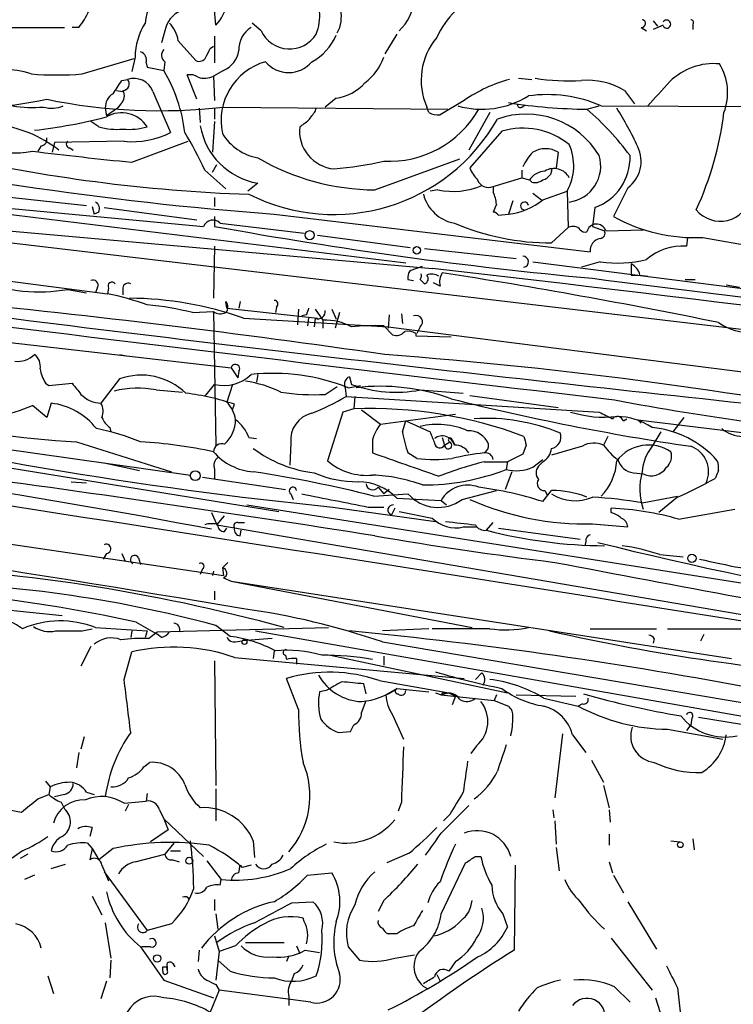
# Model space of a CAD drawing. Extents: x 14 to 6255, y 0 to 116679.
# Drawn here: x 242 to 297, y 116299 to 116375 of the extents above; entities that cross this region are included whole.
import ezdxf

# ---------------------------------------------------------------- set-up
doc = ezdxf.new("R2010")
doc.units = 0
doc.header["$MEASUREMENT"] = 0
doc.layers.add('MAIN', color=5, linetype='CONTINUOUS')

msp = doc.modelspace()

# ---------------------------------------------------------------- linework, layer by layer
at = {"layer": 'MAIN'}
for p, q in [((257.1327, 116374.4149), (257.048, 116375.6002)), ((260.604, 116373.9915), (259.9267, 116374.5842)), ((290.6607, 116374.7535), (290.9993, 116374.3302)), ((240.8767, 116374.2455), (245.5333, 116374.2455)), ((246.634, 116374.2455), (246.126, 116374.2455)), ((253.238, 116373.9915), (252.984, 116373.0602)), ((289.7293, 116374.2455), (290.1527, 116373.9915)), ((291.4227, 116374.4149), (290.6607, 116374.0762)), ((293.7087, 116374.4995), (293.7087, 116374.0762)), ((254.254, 116373.2295), (255.6087, 116371.7055)), ((257.048, 116373.5682), (257.048, 116371.5362)), ((271.018, 116373.7375), (270.0867, 116372.2135)), ((256.7093, 116372.6369), (256.9633, 116372.8062)), ((246.888, 116370.6895), (250.8673, 116371.8749)), ((250.952, 116371.9595), (250.698, 116370.8589)), ((253.238, 116371.6209), (253.1533, 116370.9435)), ((251.7987, 116371.5362), (251.8833, 116371.1975)), ((251.8833, 116371.1975), (253.1533, 116370.9435)), ((257.7253, 116370.9435), (256.9633, 116370.5202)), ((249.936, 116370.1815), (250.3593, 116370.2662)), ((255.6933, 116368.7422), (254.9313, 116370.6049)), ((256.9633, 116370.5202), (257.048, 116368.6575)), ((280.3313, 116370.3509), (281.3473, 116370.2662)), ((249.5127, 116369.4195), (250.0207, 116369.3349)), ((252.3067, 116369.3349), (253.6613, 116366.2022)), ((288.4593, 116369.4195), (289.2213, 116368.4035)), ((266.3613, 116368.8269), (265.5147, 116368.1495)), ((276.1827, 116368.6575), (274.32, 116367.5569)), ((175.5987, 116367.9802), (271.6953, 116356.2115)), ((248.666, 116368.0649), (248.7507, 116367.4722)), ((249.5973, 116368.0649), (248.7507, 116367.4722)), ((249.8513, 116368.4035), (249.5973, 116368.0649)), ((255.8627, 116368.0649), (255.9473, 116366.9642)), ((257.048, 116368.0649), (257.048, 116367.2182)), ((257.7253, 116368.1495), (274.9127, 116367.9802)), ((264.7527, 116367.8109), (264.8373, 116368.0649)), ((273.4733, 116367.7262), (273.304, 116368.1495)), ((280.5853, 116368.1495), (280.8393, 116368.3189)), ((285.5807, 116367.9802), (286.512, 116368.2342)), ((286.6813, 116368.2342), (310.9807, 116368.1495)), ((248.158, 116366.6255), (247.5653, 116367.0489)), ((257.048, 116367.0489), (256.8787, 116364.6782)), ((278.13, 116367.7262), (276.5213, 116364.8475)), ((279.0613, 116366.2869), (276.606, 116363.4929)), ((250.1053, 116365.5249), (244.7713, 116365.4402)), ((250.698, 116363.9162), (255.016, 116365.5249)), ((243.7553, 116365.1862), (243.5013, 116364.7629)), ((244.7713, 116365.4402), (244.602, 116364.6782)), ((245.9567, 116365.0169), (246.2107, 116364.8475)), ((182.7953, 116364.6782), (336.2113, 116346.5595)), ((269.3247, 116361.7995), (275.844, 116364.1702)), ((283.3793, 116364.6782), (283.21, 116363.4929)), ((256.286, 116363.3235), (257.8947, 116361.8842)), ((256.8787, 116363.1542), (257.2173, 116363.7469)), ((280.5853, 116363.3235), (280.5853, 116362.7309)), ((278.384, 116362.0535), (280.5853, 116362.7309)), ((280.5853, 116362.7309), (281.178, 116362.5615)), ((281.3473, 116362.3922), (281.178, 116362.5615)), ((282.8713, 116363.2389), (282.7867, 116362.9849)), ((260.35, 116362.3075), (259.588, 116361.7149)), ((274.1507, 116361.7995), (273.558, 116361.7149)), ((278.384, 116362.0535), (278.384, 116361.6302)), ((288.7133, 116361.9689), (287.6127, 116359.7675)), ((240.1147, 116361.3762), (247.2267, 116360.6142)), ((257.048, 116361.2069), (257.048, 116360.5295)), ((281.432, 116361.5455), (282.1093, 116361.0375)), ((282.194, 116361.0375), (284.0567, 116361.7149)), ((284.0567, 116361.7149), (284.1413, 116358.9209)), ((238.8447, 116360.6142), (256.2013, 116359.0055)), ((247.65, 116360.5295), (247.8193, 116359.9369)), ((248.5813, 116360.4449), (255.6933, 116359.5135)), ((278.638, 116360.6989), (278.384, 116360.1062)), ((279.908, 116360.9529), (279.5693, 116359.9369)), ((286.1733, 116360.4449), (286.004, 116359.0055)), ((248.158, 116360.1062), (247.8193, 116359.9369)), ((257.048, 116359.7675), (257.048, 116359.0055)), ((261.62, 116359.9369), (285.8347, 116357.0582)), ((278.8073, 116359.8522), (279.5693, 116359.9369)), ((205.232, 116359.4289), (248.8353, 116353.8409)), ((234.6113, 116359.2595), (273.7273, 116355.7882)), ((257.4713, 116359.2595), (263.906, 116358.4975)), ((282.8713, 116357.7355), (284.1413, 116358.9209)), ((286.004, 116359.0055), (286.9353, 116358.6669)), ((287.02, 116358.6669), (289.8987, 116358.7515)), ((264.922, 116358.3282), (272.034, 116357.3969)), ((293.2853, 116358.1589), (293.2007, 116357.4815)), ((294.4707, 116358.1589), (300.1433, 116357.1429)), ((257.048, 116357.4815), (256.9633, 116353.5022)), ((273.1347, 116357.3122), (280.162, 116356.5502)), ((272.034, 116355.6189), (272.9653, 116355.9575)), ((281.432, 116356.2962), (315.214, 116351.9782)), ((286.5967, 116356.2962), (285.1573, 116355.8729)), ((288.9673, 116355.2802), (289.4753, 116355.2802)), ((289.6447, 116355.2802), (290.2373, 116355.1955)), ((248.0733, 116354.3489), (247.904, 116353.9255)), ((248.92, 116354.2642), (248.8353, 116353.8409)), ((271.8647, 116354.9415), (272.288, 116354.8569)), ((272.796, 116354.9415), (273.1347, 116354.6029)), ((274.32, 116354.4335), (273.812, 116354.6875)), ((293.116, 116354.9415), (293.878, 116354.9415)), ((296.2487, 116354.5182), (297.2647, 116354.3489)), ((245.7873, 116354.1795), (247.2267, 116353.9255)), ((250.0207, 116354.1795), (250.0207, 116353.7562)), ((257.9793, 116352.7402), (257.8947, 116353.2482)), ((257.9793, 116352.7402), (264.922, 116351.9782)), ((258.9953, 116353.2482), (258.9107, 116352.7402)), ((261.7893, 116352.8249), (261.7047, 116352.4015)), ((255.3547, 116352.4015), (256.9633, 116352.4862)), ((256.9633, 116352.4862), (257.1327, 116342.2415)), ((259.2493, 116351.9782), (270.3407, 116351.3009)), ((263.4827, 116352.6555), (263.398, 116351.4702)), ((264.0753, 116352.2322), (263.7367, 116352.1475)), ((264.2447, 116351.9782), (264.16, 116351.3855)), ((264.7527, 116351.9782), (264.668, 116351.3009)), ((264.7527, 116352.6555), (265.3453, 116351.8089)), ((266.0227, 116352.6555), (266.3613, 116351.8935)), ((266.6153, 116352.4015), (266.2767, 116351.2162)), ((270.4253, 116352.2322), (270.3407, 116351.2162)), ((271.3567, 116352.3169), (271.4413, 116351.5549)), ((265.3453, 116351.8089), (265.3453, 116351.2162)), ((270.002, 116351.3855), (270.6793, 116350.7082)), ((270.3407, 116351.3009), (333.0787, 116343.3422)), ((272.796, 116351.3009), (272.542, 116350.7929)), ((272.4573, 116350.7929), (272.4573, 116350.6235)), ((272.4573, 116350.6235), (275.1667, 116350.5389)), ((241.3847, 116350.1155), (258.318, 116348.1682)), ((249.7667, 116349.1842), (250.2747, 116349.0995)), ((258.318, 116348.1682), (258.826, 116347.4062)), ((258.9107, 116347.9142), (258.826, 116347.4062)), ((260.35, 116347.6602), (260.2653, 116347.0675)), ((267.3773, 116347.4909), (267.5467, 116346.8982)), ((244.094, 116346.9829), (244.348, 116346.8135)), ((244.348, 116346.8135), (246.126, 116346.9829)), ((249.7667, 116347.3215), (248.3273, 116345.4589)), ((256.286, 116345.9669), (257.048, 116346.8982)), ((258.4027, 116346.8982), (257.9793, 116345.5435)), ((265.5147, 116346.1362), (266.446, 116346.7289)), ((267.2927, 116346.6442), (268.224, 116346.8135)), ((252.5607, 116346.4749), (254.5927, 116346.3055)), ((267.0387, 116346.6442), (267.1233, 116345.9669)), ((267.1233, 116345.9669), (286.512, 116344.7815)), ((267.8007, 116345.9669), (267.716, 116345.0355)), ((272.796, 116346.4749), (276.098, 116346.2209)), ((276.606, 116346.0515), (283.3793, 116345.1202)), ((244.1787, 116344.3582), (243.078, 116345.2895)), ((244.5173, 116345.4589), (244.1787, 116344.3582)), ((258.4027, 116344.9509), (258.572, 116345.3742)), ((266.8693, 116344.7815), (265.684, 116341.0562)), ((267.716, 116345.0355), (266.8693, 116344.7815)), ((268.3087, 116344.9509), (269.748, 116343.8502)), ((269.748, 116343.8502), (275.5053, 116344.6122)), ((271.4413, 116343.2575), (271.6953, 116344.1042)), ((271.6953, 116344.1042), (273.558, 116343.2575)), ((288.3747, 116344.1042), (288.6287, 116344.2735)), ((289.4753, 116344.1889), (289.7293, 116343.9349)), ((289.4753, 116344.1889), (308.4407, 116341.9029)), ((292.1847, 116343.2575), (293.0313, 116344.3582)), ((225.4673, 116343.0882), (261.9587, 116337.1615)), ((249.0047, 116343.5962), (249.0893, 116343.2575)), ((287.1893, 116342.9189), (286.8507, 116342.2415)), ((291.2533, 116343.2575), (290.576, 116342.1569)), ((237.0667, 116342.4955), (255.1853, 116339.9555)), ((246.4647, 116342.4955), (253.746, 116340.2095)), ((259.6727, 116342.8342), (260.2653, 116342.7495)), ((262.89, 116342.4109), (262.8053, 116340.7175)), ((269.1553, 116342.6649), (269.1553, 116341.6489)), ((274.4893, 116342.8342), (274.6587, 116342.2415)), ((274.6587, 116342.2415), (275.082, 116342.4955)), ((275.2513, 116342.6649), (275.4207, 116342.3262)), ((280.924, 116342.2415), (280.67, 116341.5642)), ((285.242, 116342.1569), (282.8713, 116341.4795)), ((194.056, 116341.6489), (257.7253, 116332.2509)), ((272.542, 116341.2255), (271.8647, 116341.6489)), ((280.67, 116341.5642), (279.4847, 116340.9715)), ((248.5813, 116340.8869), (251.2907, 116340.2942)), ((277.7067, 116340.9715), (279.4847, 116340.9715)), ((279.4847, 116340.9715), (279.4, 116340.3789)), ((281.432, 116340.5482), (282.194, 116341.1409)), ((282.194, 116340.9715), (281.8553, 116340.6329)), ((257.048, 116340.3789), (257.048, 116339.7015)), ((279.8233, 116340.2095), (279.3153, 116338.8549)), ((289.1367, 116340.1249), (289.8987, 116340.0402)), ((295.656, 116340.2942), (295.402, 116339.7015)), ((246.0413, 116339.4475), (247.2267, 116339.3629)), ((256.1167, 116339.7862), (262.4667, 116338.8549)), ((262.89, 116338.5162), (263.0593, 116338.0929)), ((269.24, 116338.3469), (271.8647, 116338.5162)), ((269.5787, 116339.0242), (270.002, 116338.5162)), ((270.4253, 116338.8549), (270.002, 116338.5162)), ((276.0133, 116338.0929), (278.638, 116338.7702)), ((282.194, 116337.9235), (282.8713, 116338.7702)), ((282.3633, 116338.7702), (282.5327, 116338.4315)), ((259.5033, 116337.6695), (354.6687, 116322.6835)), ((271.018, 116338.1775), (274.4047, 116338.0082)), ((274.4047, 116338.0082), (274.828, 116337.6695)), ((289.814, 116337.8389), (292.5233, 116338.3469)), ((292.5233, 116338.2622), (291.084, 116337.0769)), ((256.794, 116337.0769), (257.2173, 116336.1455)), ((266.1073, 116337.5002), (273.9813, 116336.3995)), ((268.8167, 116337.5002), (270.002, 116337.5002)), ((270.8487, 116337.4155), (270.5947, 116336.9075)), ((271.1873, 116337.1615), (273.7273, 116336.6535)), ((287.4433, 116337.0769), (287.4433, 116337.4155)), ((292.608, 116336.5689), (296.926, 116337.3309)), ((257.2173, 116336.1455), (257.81, 116336.8229)), ((257.2173, 116336.1455), (421.132, 116308.2055)), ((258.826, 116336.3149), (259.334, 116336.3149)), ((277.876, 116335.7222), (278.384, 116336.3149)), ((286.004, 116336.2302), (288.7133, 116335.9762)), ((257.81, 116335.6375), (257.9793, 116335.8915)), ((258.9953, 116335.2989), (259.08, 116335.7222)), ((276.098, 116335.9762), (277.114, 116335.9762)), ((278.8073, 116335.8915), (285.0727, 116335.0449)), ((285.496, 116334.8755), (285.4113, 116334.5369)), ((248.7507, 116333.9442), (248.4967, 116333.5209)), ((249.936, 116333.9442), (250.19, 116333.3515)), ((291.1687, 116333.8595), (292.9467, 116333.6902)), ((251.206, 116333.6055), (251.3753, 116333.0975)), ((258.064, 116333.2669), (257.6407, 116332.8435)), ((256.1167, 116332.7589), (255.9473, 116332.3355)), ((256.9633, 116332.5895), (256.8787, 116332.2509)), ((257.6407, 116332.8435), (257.7253, 116332.2509)), ((257.7253, 116332.0815), (258.318, 116331.8275)), ((258.318, 116331.8275), (276.7753, 116328.2715)), ((258.318, 116331.8275), (296.672, 116325.9009)), ((257.048, 116331.0655), (257.048, 116330.3882)), ((238.76, 116329.8802), (245.364, 116329.2029)), ((251.0367, 116328.6949), (252.6453, 116327.7635)), ((246.888, 116328.0175), (247.65, 116328.1869)), ((247.904, 116328.2715), (251.8833, 116328.0175)), ((250.698, 116328.0175), (250.6133, 116327.5095)), ((251.8833, 116328.0175), (251.714, 116327.5095)), ((251.968, 116327.4249), (252.6453, 116327.9329)), ((252.6453, 116327.9329), (265.7687, 116328.2715)), ((258.2333, 116327.5942), (257.1327, 116328.4409)), ((260.1807, 116328.0175), (309.0333, 116319.4662)), ((273.4733, 116328.1869), (269.9173, 116328.0175)), ((278.13, 116328.1869), (273.7273, 116328.1869)), ((285.8347, 116328.1869), (290.9147, 116328.1869)), ((291.7613, 116328.1869), (297.688, 116328.1869)), ((252.984, 116327.5095), (252.6453, 116327.7635)), ((258.6567, 116327.1709), (259.1647, 116327.2555)), ((261.4507, 116327.4249), (259.1647, 116327.2555)), ((269.9173, 116327.1709), (352.044, 116313.3702)), ((290.7453, 116327.4249), (290.6607, 116327.0862)), ((294.3013, 116327.2555), (294.5553, 116327.7635)), ((247.5653, 116326.8322), (246.8033, 116325.3082)), ((250.1053, 116324.2922), (250.698, 116326.4089)), ((261.62, 116326.4935), (261.5353, 116325.9009)), ((257.048, 116325.7315), (257.1327, 116316.1642)), ((258.572, 116325.9855), (276.1827, 116324.3769)), ((262.4667, 116326.1549), (262.5513, 116325.8162)), ((263.3133, 116325.9009), (263.3133, 116325.4775)), ((265.938, 116326.1549), (279.4847, 116323.2762)), ((270.002, 116326.0702), (270.002, 116325.3929)), ((277.0293, 116324.2922), (277.5373, 116324.8002)), ((263.4827, 116322.0062), (262.5513, 116324.3769)), ((269.6633, 116324.2075), (274.9973, 116323.2762)), ((265.5993, 116323.4455), (265.0913, 116323.3609)), ((268.6473, 116323.1915), (268.478, 116323.9535)), ((270.1713, 116323.1069), (271.018, 116323.6149)), ((271.018, 116323.6149), (273.4733, 116323.3609)), ((273.9813, 116323.2762), (274.4047, 116323.1069)), ((274.574, 116323.3609), (274.4047, 116323.1069)), ((274.9973, 116323.2762), (274.4047, 116323.1069)), ((274.9973, 116323.2762), (275.5053, 116323.0222)), ((268.3087, 116321.7522), (268.6473, 116322.6835)), ((274.4047, 116323.1069), (278.4687, 116322.6835)), ((275.5053, 116323.0222), (275.2513, 116322.3449)), ((278.638, 116323.1069), (278.4687, 116322.6835)), ((278.4687, 116322.6835), (279.5693, 116322.2602)), ((280.162, 116323.1069), (284.734, 116323.0222)), ((282.2787, 116322.8529), (284.9033, 116322.2602)), ((285.242, 116322.4295), (284.9033, 116322.2602)), ((270.6793, 116321.5829), (271.526, 116319.7202)), ((293.624, 116321.3289), (293.5393, 116320.8209)), ((294.132, 116321.4135), (308.5253, 116319.0429)), ((266.5307, 116320.2282), (267.462, 116320.3129)), ((267.462, 116320.3129), (267.716, 116320.8209)), ((291.7613, 116320.4822), (295.9947, 116319.7202)), ((293.5393, 116320.8209), (293.2007, 116320.3975)), ((247.0573, 116319.8895), (246.8033, 116318.9582)), ((283.718, 116320.1435), (283.1253, 116315.2329)), ((284.48, 116320.0589), (285.496, 116318.7042)), ((277.114, 116319.2122), (276.6907, 116318.6195)), ((246.634, 116318.7042), (246.4647, 116317.5189)), ((285.9193, 116318.1115), (286.8507, 116316.4182)), ((251.6293, 116317.6035), (252.0527, 116317.9422)), ((244.094, 116316.5029), (244.4327, 116316.0795)), ((244.4327, 116316.0795), (244.348, 116315.4869)), ((257.1327, 116315.9102), (257.1327, 116313.4549)), ((286.8507, 116316.1642), (287.274, 116314.4709)), ((243.5013, 116315.1482), (244.348, 116315.4869)), ((245.5333, 116315.4869), (244.7713, 116315.3175)), ((247.2267, 116315.6562), (247.8193, 116315.4869)), ((251.8833, 116315.5715), (251.7987, 116314.9789)), ((241.3, 116314.3015), (242.2313, 116314.1322)), ((245.2793, 116314.8942), (245.5333, 116314.3862)), ((250.1053, 116314.8095), (251.7987, 116314.9789)), ((250.444, 116314.7249), (250.19, 116314.2169)), ((252.8147, 116314.3015), (253.1533, 116313.6242)), ((271.3567, 116314.8942), (271.1027, 116314.2169)), ((274.4047, 116312.5235), (276.5213, 116314.6402)), ((282.956, 116314.3015), (283.0407, 116313.7089)), ((287.274, 116314.3015), (287.3587, 116313.3702)), ((253.1533, 116313.6242), (253.492, 116312.7775)), ((253.1533, 116313.6242), (256.2013, 116310.7455)), ((275.082, 116313.9629), (274.574, 116313.4549)), ((247.65, 116312.9469), (247.4807, 116312.2695)), ((253.492, 116312.7775), (252.1373, 116311.8462)), ((283.1253, 116313.4549), (283.21, 116311.6769)), ((287.274, 116312.4389), (287.274, 116311.5922)), ((293.7087, 116312.1002), (293.7933, 116311.2535)), ((247.3113, 116311.7615), (247.65, 116311.3382)), ((247.65, 116311.3382), (247.4807, 116310.4915)), ((247.65, 116311.3382), (248.158, 116310.4915)), ((249.2587, 116311.3382), (248.158, 116310.4915)), ((253.9153, 116311.7615), (253.238, 116310.9149)), ((260.0113, 116311.9309), (260.096, 116310.6609)), ((283.21, 116311.4229), (283.464, 116309.6449)), ((292.0153, 116311.9309), (292.6927, 116311.8462)), ((242.316, 116311.1689), (239.6913, 116309.3062)), ((242.7393, 116310.9149), (242.1467, 116310.5762)), ((250.952, 116310.3222), (253.238, 116310.9149)), ((253.6613, 116311.1689), (254.4233, 116311.1689)), ((253.8307, 116310.4915), (254.3387, 116310.3222)), ((271.9493, 116310.9995), (270.256, 116310.2375)), ((277.0293, 116310.7455), (277.4527, 116310.7455)), ((244.5173, 116309.8142), (245.618, 116310.1529)), ((248.412, 116310.0682), (248.92, 116308.8829)), ((256.4553, 116310.4069), (257.556, 116308.9675)), ((258.9107, 116309.4755), (258.9953, 116310.0682)), ((258.9953, 116310.0682), (259.1647, 116309.8989)), ((259.842, 116310.0682), (259.1647, 116309.8989)), ((274.4047, 116306.3429), (276.2673, 116310.2375)), ((280.0773, 116310.0682), (279.9927, 116303.5489)), ((287.274, 116310.3222), (287.528, 116309.4755)), ((243.2473, 116309.3062), (242.4853, 116308.9675)), ((248.5813, 116309.5602), (251.8833, 116305.0729)), ((257.4713, 116308.5442), (257.556, 116308.9675)), ((264.16, 116309.3062), (266.0227, 116309.4755)), ((287.6127, 116309.3062), (288.3747, 116307.9515)), ((247.65, 116307.6975), (248.412, 116306.2582)), ((257.048, 116307.4435), (257.048, 116306.5969)), ((262.9747, 116307.1895), (264.5833, 116307.2742)), ((270.002, 116307.3589), (269.5787, 116306.5122)), ((288.7133, 116307.2742), (290.9147, 116303.6335)), ((257.1327, 116306.3429), (257.302, 116305.1575)), ((263.906, 116305.7502), (263.8213, 116306.0042)), ((279.146, 116306.3429), (279.4847, 116305.3269)), ((248.666, 116305.6655), (249.0893, 116302.9562)), ((253.746, 116305.5809), (251.8833, 116305.0729)), ((257.048, 116304.6495), (257.3867, 116303.4642)), ((271.018, 116304.8189), (270.3407, 116304.8189)), ((287.4433, 116304.4802), (290.576, 116300.5009)), ((251.3753, 116303.8029), (253.1533, 116301.2629)), ((252.1373, 116303.8029), (251.46, 116303.8029)), ((258.6567, 116303.8875), (257.3867, 116303.4642)), ((259.4187, 116304.1415), (262.382, 116304.1415)), ((263.3133, 116303.8875), (263.5673, 116303.2949)), ((267.2927, 116303.8029), (268.1393, 116302.7869)), ((255.8627, 116303.5489), (255.778, 116302.7022)), ((257.3867, 116303.4642), (257.1327, 116301.2629)), ((262.7207, 116303.1255), (262.5513, 116302.7022)), ((263.9907, 116303.5489), (265.0913, 116303.3795)), ((270.8487, 116302.9562), (272.3727, 116303.2102)), ((249.0893, 116302.7869), (249.0047, 116301.4322)), ((253.0687, 116302.2789), (253.4073, 116302.2789)), ((253.4073, 116302.2789), (253.4073, 116302.0249)), ((253.4073, 116302.0249), (253.4073, 116302.2789)), ((253.8307, 116302.5329), (254, 116302.2789)), ((258.2333, 116301.9402), (257.302, 116302.7869)), ((275.5053, 116302.7022), (274.9973, 116301.9402)), ((244.2633, 116301.6015), (244.6867, 116300.2469)), ((263.144, 116301.7709), (262.9747, 116301.2629)), ((274.066, 116301.6862), (274.32, 116301.1782)), ((248.7507, 116301.1782), (248.3273, 116299.8235)), ((253.1533, 116301.2629), (256.9633, 116299.9082)), ((257.1327, 116300.9242), (257.3867, 116300.5009)), ((287.6973, 116300.7549), (288.8827, 116299.5695)), ((292.5233, 116300.6702), (292.862, 116297.5375)), ((257.3867, 116300.5009), (256.7093, 116298.8075)), ((264.414, 116299.5695), (257.3867, 116300.5009)), ((262.7207, 116299.9929), (262.7207, 116299.3155)), ((290.83, 116299.9082), (291.338, 116298.2995))]:
    msp.add_line(p, q, dxfattribs=at)
for centre, radius in [((264.3293, 116358.3282), 0.349), ((272.5419, 116357.1711), 0.2822), ((255.5578, 116339.9048), 0.3759), ((293.6239, 116333.5774), 0.3217), ((259.334, 116327.1709), 0.1893), ((292.735, 116311.6346), 0.2158), ((255.1006, 116310.4069), 0.2677), ((252.6392, 116302.926), 0.2843)]:
    msp.add_circle(centre, radius, dxfattribs=at)
for centre, radius, start, end in [((268.5778, 116376.7614), 3.8055, 313.292092, 32.704107), ((254.6361, 116376.7822), 3.4405, 316.52277, 18.716164), ((256.6804, 116374.0254), 4.9977, 139.162318, 173.580302), ((261.4592, 116375.11), 3.6463, 337.888413, 33.531432), ((280.2416, 116370.626), 6.8047, 113.416949, 155.169638), ((242.9922, 116377.2942), 4.7494, 320.065919, 338.00616), ((255.2828, 116373.6241), 2.0775, 114.438249, 169.814049), ((264.2022, 116375.0499), 2.5577, 331.314631, 12.424571), ((255.9004, 116371.9458), 4.9484, 147.779589, 179.841373), ((251.7142, 116372.8064), 2.5748, 9.457932, 43.667122), ((289.7716, 116374.5419), 0.2993, 261.878017, 81.856362), ((291.6856, 116374.4995), 0.3128, 212.780365, 147.204233), ((293.5394, 116374.6265), 0.2117, 323.124688, 90.027065), ((260.7987, 116372.6115), 1.8935, 120.34879, 184.361573), ((262.7886, 116374.9968), 2.4048, 204.710742, 328.421686), ((262.5924, 116375.238), 4.0887, 297.790325, 337.189661), ((278.0012, 116370.1999), 5.1252, 140.157786, 203.582009), ((251.1214, 116371.7267), 0.7036, 344.290627, 68.847314), ((253.5948, 116372.1229), 0.6158, 135.802667, 234.596423), ((87.19, 116456.9482), 189.3283, 333.327124, 333.556307), ((256.8651, 116372.8356), 2.0785, 294.447833, 349.798956), ((255.8627, 116372.2136), 0.5681, 243.43946, 333.425927), ((262.255, 116367.0912), 4.716, 106.156838, 191.915627), ((262.7207, 116373.1042), 2.3155, 219.83662, 320.16338), ((266.0364, 116373.385), 4.214, 306.834003, 340.228193), ((241.2542, 116365.8556), 5.1373, 70.212709, 168.503493), ((242.6316, 116364.73), 12.2194, 6.919832, 30.563612), ((295.2951, 116366.6693), 4.8029, 84.676615, 134.466874), ((292.1598, 116369.248), 4.2046, 338.780611, 31.605985), ((244.9407, 116393.0066), 22.4019, 265.012977, 274.986768), ((-4.3795, 116538.9831), 305.2382, 326.196627, 326.425831), ((250.0118, 116369.9141), 0.4947, 271.030888, 45.376725), ((250.8495, 116368.7896), 1.5558, 20.516393, 108.365076), ((255.1428, 116369.4615), 1.1628, 56.889376, 100.479813), ((256.2732, 116371.8411), 1.4903, 250.592381, 297.584674), ((282.5418, 116359.4853), 11.161, 104.995371, 124.733628), ((284.1414, 116386.264), 16.1146, 260.930774, 273.61446), ((285.5765, 116364.4628), 5.734, 59.817862, 94.192475), ((-174.5772, 116792.503), 629.3302, 317.6111041, 317.8402937), ((249.3109, 116369.0157), 0.8166, 311.435426, 29.635229), ((265.9064, 116372.3087), 3.5114, 277.443578, 319.154997), ((237.2775, 116401.4303), 33.4087, 264.985466, 281.921374), ((252.7958, 116410.5878), 42.7236, 258.363963, 276.625606), ((249.8793, 116368.1214), 1.2146, 120.726721, 182.666179), ((277.5164, 116374.7844), 6.8042, 254.29577, 301.714578), ((282.5391, 116358.7282), 10.3693, 66.455035, 98.01492), ((243.0784, 116377.6807), 9.5687, 260.833095, 275.074134), ((244.5687, 116370.3142), 2.2585, 253.432216, 292.9321), ((95.1247, 116494.4902), 211.7104, 323.018234, 323.247384), ((270.4395, 116371.8517), 7.863, 266.810388, 330.503398), ((285.9845, 116408.5803), 40.6021, 260.909077, 269.430167), ((280.4583, 116368.3188), 0.2116, 179.972923, 306.875312), ((271.2705, 116351.3811), 21.916, 36.522608, 49.235145), ((266.957, 116354.7964), 24.7643, 24.59036, 32.397658), ((238.8323, 116405.6993), 39.5748, 276.405295, 284.51443), ((249.919, 116365.3705), 2.3309, 32.57469, 120.080563), ((266.1685, 116374.3628), 14.4449, 243.275832, 330.355779), ((136.924, 116536.2055), 211.6504, 306.752583, 306.981798), ((274.1504, 116368.9106), 1.3643, 240.24418, 277.141165), ((280.9323, 116361.1235), 6.4829, 30.606653, 109.927834), ((270.7733, 116370.8891), 25.5029, 335.406815, 352.875764), ((241.664, 116372.35), 7.7177, 225.139112, 280.55704), ((239.3147, 116357.4392), 9.4058, 51.96495, 84.084958), ((249.5551, 116371.665), 5.2296, 254.505036, 275.107933), ((250.4863, 116371.6647), 5.2293, 264.891774, 285.494786), ((261.2729, 116367.6331), 5.405, 189.831433, 260.168567), ((266.468, 116366.3126), 2.9175, 173.843281, 264.571584), ((280.6826, 116360.8935), 5.6318, 51.010663, 106.731206), ((282.0673, 116629.3844), 270.2222, 257.376502, 265.660368), ((243.7365, 116365.6472), 0.4614, 272.33528, 16.58506), ((245.9627, 116365.3011), 0.2843, 128.087058, 268.790557), ((250.7536, 116371.7949), 6.3034, 264.096758, 297.470367), ((226.0186, 116349.1425), 33.4248, 25.104213, 30.689856), ((261.0589, 116368.1878), 3.9963, 211.202017, 259.782226), ((290.1229, 116753.4383), 391.5122, 263.098546, 264.220574), ((282.4056, 116363.1122), 1.844, 58.127675, 121.869686), ((280.611, 116363.661), 3.9573, 330.542634, 24.005268), ((287.2243, 116363.9901), 2.5104, 306.378743, 26.277217), ((264.0788, 116486.3425), 124.9593, 257.157888, 267.979316), ((269.4808, 116379.9993), 18.2005, 239.888859, 269.508585), ((284.1545, 116361.9794), 3.8335, 135.250475, 155.362339), ((283.8681, 116363.6111), 2.7661, 277.434087, 17.094658), ((284.8232, 116364.2762), 4.0622, 289.411791, 2.087947), ((263.4633, 116393.491), 30.2063, 275.182906, 282.501671), ((279.0751, 116364.4098), 2.6338, 200.372473, 224.567756), ((283.0552, 116362.1067), 1.3268, 28.06385, 121.429566), ((282.7866, 116363.3235), 0.1197, 315.033843, 134.966157), ((278.0398, 116362.8873), 0.902, 201.173872, 292.431267), ((282.4481, 116361.7148), 1.5265, 93.184619, 146.310974), ((281.6014, 116363.3233), 0.9651, 254.735509, 307.879149), ((281.8553, 116363.6622), 1.1516, 287.103826, 323.975919), ((275.2919, 116367.4895), 5.8033, 258.659088, 292.762871), ((275.9321, 116362.1874), 2.9723, 194.147984, 260.092411), ((276.3811, 116360.5837), 2.2598, 2.922039, 27.586725), ((278.9698, 116365.0466), 5.1447, 276.691685, 308.806951), ((295.7998, 116361.7519), 2.3568, 218.787376, 348.735359), ((247.6499, 116360.3602), 0.568, 333.43946, 63.425927), ((280.797, 116360.5718), 0.2993, 8.143638, 261.875312), ((256.9209, 116358.7093), 0.7782, 44.989588, 157.627074), ((278.3417, 116359.556), 0.5518, 32.463229, 85.603684), ((293.8352, 116370.8729), 12.7299, 240.737523, 272.861506), ((316.9039, 116687.2155), 333.6233, 259.664511, 264.685699), ((282.8853, 116376.7785), 19.043, 246.921827, 269.957877), ((284.4956, 116358.2235), 0.7822, 42.456001, 116.931928), ((285.4537, 116359.048), 0.4828, 217.890597, 285.250955), ((286.3109, 116358.4446), 0.7431, 17.405998, 169.32824), ((286.7477, 116357.1672), 0.9195, 99.452078, 186.808127), ((286.5438, 116358.4975), 0.4266, 277.12335, 23.397882), ((292.883, 116353.3545), 4.1392, 85.598004, 131.271087), ((280.6678, 116356.2917), 0.4278, 281.72239, 89.705354), ((287.9572, 116365.1492), 8.9569, 261.263321, 284.188751), ((-258.5998, 111770.7914), 4615.7955, 82.5780146, 83.377498), ((500.6171, 116355.7035), 211.6502, 179.885381, 180.114592), ((288.3886, 116354.9696), 1.2939, 13.889111, 63.432969), ((272.6268, 116355.1109), 0.7807, 139.405074, 192.531992), ((272.4147, 116355.2379), 0.483, 322.140624, 15.244715), ((272.9936, 116354.998), 0.4195, 289.652905, 42.275526), ((273.6729, 116354.174), 1.1661, 61.164451, 108.442718), ((275.6744, 116354.7299), 1.3865, 148.733619, 192.344134), ((204.8906, 115908.088), 452.7431, 78.435039, 81.157043), ((1358.8716, 124888.7359), 8600.8864, 262.83430544, 263.27749044), ((243.5851, 116366.3616), 12.3795, 248.33086, 280.246892), ((247.7346, 116354.5182), 0.3787, 333.441716, 116.558284), ((249.174, 116354.4335), 0.3053, 33.700477, 213.684862), ((250.409, 116354.2624), 0.3971, 59.036243, 192.051419), ((244.7048, 116333.0621), 21.1854, 70.193632, 78.757057), ((250.3441, 116326.7336), 26.7692, 70.569368, 89.604887), ((616.3066, 119346.9042), 3018.3083, 262.6846946, 264.0018674), ((166.4776, 115636.2043), 720.4687, 81.7317461, 84.4111651), ((249.5129, 116328.6485), 24.4608, 76.182931, 84.43897), ((257.45, 116352.8249), 0.614, 316.405547, 43.587694), ((261.614, 116353.0487), 0.2843, 308.071195, 88.790557), ((391.1599, 116310.1362), 133.8752, 161.443679, 161.672862), ((257.4988, 116353.2113), 0.9014, 233.553434, 296.053368), ((264.9855, 116352.4651), 0.5397, 244.446281, 11.305768), ((272.4763, 116351.6848), 0.4995, 309.786482, 112.144315), ((1485.097, 126478.0547), 10202.8484, 262.99017081, 263.26027229), ((265.5957, 116347.8703), 3.9466, 60.372886, 93.637734), ((269.3248, 116335.3679), 16.0319, 87.579063, 96.367779), ((298.1055, 116355.2083), 4.3286, 235.535653, 285.97376), ((270.9756, 116351.4563), 0.8046, 248.392965, 322.117522), ((271.8225, 116349.8197), 1.162, 56.884348, 100.502431), ((241.9296, 116350.5972), 1.932, 263.870385, 313.001219), ((242.5621, 116348.2888), 1.1275, 349.508338, 52.575172), ((243.4587, 115993.6618), 356.5182, 78.971771, 85.716645), ((250.7062, 116415.8371), 73.4641, 246.420255, 266.690151), ((258.6426, 116348.107), 0.3303, 324.27878, 169.322806), ((246.8165, 116348.6617), 3.1985, 190.414759, 211.659608), ((251.4228, 116342.6916), 4.9172, 45.868451, 109.681963), ((257.7504, 116349.826), 3.0109, 256.5093, 314.001523), ((261.4991, 116331.9846), 15.7629, 68.435642, 96.034443), ((267.6312, 116346.8983), 0.6447, 113.192756, 203.212594), ((458.1425, 116515.8868), 271.0711, 218.542738, 218.771917), ((257.9623, 116337.7339), 9.5302, 64.080776, 81.209683), ((270.9333, 116356.1356), 9.8386, 249.866139, 280.913395), ((269.748, 116330.9302), 15.824, 69.974668, 96.76016), ((-1776.1024, 103320.5967), 13172.4014, 80.92930367, 81.43130508), ((248.4227, 116347.7269), 2.27, 224.487759, 267.591359), ((251.1442, 116339.1324), 7.4779, 79.080759, 103.935523), ((252.7318, 116328.2972), 18.048, 71.119715, 83.270523), ((264.6258, 116362.3127), 16.2009, 261.130959, 273.145245), ((257.6357, 116362.2271), 18.8257, 291.380135, 300.262966), ((239.2852, 116353.4108), 8.9633, 258.998586, 295.03346), ((243.9086, 116340.3062), 5.1886, 38.152947, 83.262745), ((247.2692, 116344.8239), 1.234, 337.828717, 30.96933), ((256.1157, 116343.7649), 2.5761, 9.473291, 43.6631), ((321.0159, 116528.9998), 188.8524, 255.949445, 261.634203), ((328.3017, 116560.8649), 218.95, 259.312598, 264.995731), ((299.1055, 116665.4177), 329.5736, 256.499505, 264.253694), ((264.9754, 116342.6524), 2.0993, 103.12472, 186.60572), ((268.8886, 116311.0403), 34.0154, 69.583336, 91.975526), ((286.893, 116353.0587), 8.6707, 252.673254, 276.447828), ((414.0299, 116598.5473), 284.0033, 243.320366, 243.549531), ((287.9034, 116343.9491), 0.4961, 18.215846, 139.168231), ((287.8452, 116339.6159), 4.827, 55.546802, 89.7448), ((250.2311, 116345.1616), 1.9886, 203.828505, 231.923362), ((256.04, 116344.2546), 2.6175, 312.547559, 358.561722), ((256.7929, 116341.7327), 3.0833, 20.931445, 52.808249), ((272.3223, 116341.8221), 3.2772, 141.768047, 165.097864), ((274.1191, 116338.1661), 5.6713, 65.87954, 103.491293), ((277.83, 116329.222), 15.0775, 67.710481, 93.366148), ((244.1581, 116324.5908), 19.3046, 68.046144, 78.554852), ((280.0987, 116344.6762), 8.7729, 189.306422, 200.18638), ((485.3686, 116427.5057), 227.9506, 201.690314, 201.919506), ((274.4894, 116341.9875), 0.9653, 15.255639, 127.876545), ((276.5426, 116341.7285), 1.6172, 21.690225, 93.754685), ((450.1833, 116384.9037), 174.5531, 193.917671, 194.146862), ((282.6785, 116342.8839), 0.9169, 282.138401, 18.371717), ((289.8067, 116335.9012), 7.7334, 41.80471, 84.290881), ((297.5478, 116345.4778), 2.559, 230.207902, 269.348456), ((139.6897, 115718.3926), 628.4217, 79.2603429, 83.2132791), ((249.2667, 116306.162), 36.3946, 77.791122, 86.678588), ((257.6007, 116341.7241), 0.6374, 70.831696, 179.155097), ((274.3059, 116342.4532), 0.4114, 185.901842, 329.033855), ((274.9434, 116342.2468), 0.2847, 181.0665, 60.869166), ((275.1031, 116342.6437), 0.1497, 8.140927, 261.896962), ((275.4771, 116341.028), 1.2149, 30.736474, 92.661029), ((277.3678, 116342.2416), 0.6828, 299.760495, 7.11773), ((286.122, 116340.7614), 1.6498, 63.787519, 122.235463), ((290.9594, 116345.2496), 5.0922, 216.208954, 233.791046), ((290.3035, 116339.1748), 3.0786, 56.217018, 142.329054), ((293.1984, 116340.008), 3.3904, 140.667431, 176.592753), ((292.8347, 116340.2095), 2.0709, 335.87065, 70.109078), ((260.3078, 116344.6125), 4.413, 220.722405, 266.147493), ((265.8781, 116349.9026), 9.8523, 233.45356, 262.94488), ((716.1848, 117610.7298), 1345.5117, 250.5953583, 250.8245465), ((280.2866, 116319.356), 22.4417, 96.601328, 102.965989), ((277.8144, 116341.087), 0.5721, 5.405678, 100.850351), ((281.5166, 116342.1568), 1.3652, 299.748005, 352.876545), ((290.9568, 116341.3949), 1.1113, 310.372589, 17.738779), ((257.7959, 116340.6752), 0.8045, 127.875608, 201.61228), ((268.6953, 116344.5288), 4.5964, 229.069477, 275.743711), ((273.8967, 116351.9776), 10.8371, 262.818915, 277.18056), ((285.3813, 116310.7403), 31.1901, 104.244397, 110.937936), ((282.5118, 116340.1249), 0.8301, 142.267279, 217.732721), ((283.6407, 116341.2912), 4.2325, 315.921838, 356.817166), ((289.2961, 116341.5104), 1.3946, 195.363575, 263.437049), ((294.0911, 116340.506), 1.5791, 352.29219, 20.390429), ((45.7013, 114913.9326), 1438.8501, 81.0589524, 82.394501), ((244.6114, 116240.1126), 101.2746, 75.925323, 81.253627), ((267.9428, 116347.6929), 8.2461, 246.601059, 270.777525), ((268.6063, 116327.3044), 12.663, 69.865127, 87.515184), ((272.9656, 116357.2495), 18.056, 269.999048, 290.876712), ((280.1576, 116343.5655), 3.2754, 256.626464, 292.897463), ((294.4976, 116338.9068), 4.8614, 164.456584, 198.914993), ((290.5089, 116341.2698), 1.3728, 243.606683, 328.287499), ((268.0126, 116335.2571), 4.1906, 44.178203, 89.424382), ((269.1657, 116339.3445), 0.5226, 187.288194, 322.204819), ((276.4367, 116336.8369), 2.3454, 68.840945, 150.039683), ((282.3211, 116339.3206), 0.5521, 147.539156, 274.384376), ((280.4639, 116365.9803), 30.2278, 293.512563, 299.615927), ((263.0381, 116338.749), 0.276, 4.405074, 237.536771), ((520.2784, 117608.0167), 1295.1622, 258.5754769, 258.8046582), ((274.1675, 116340.5444), 3.0686, 221.372111, 306.97707), ((273.6948, 116311.5094), 27.7478, 72.16351, 82.569384), ((282.8713, 116331.2907), 7.4795, 68.761909, 90), ((284.6768, 116341.3388), 3.3507, 237.394641, 293.334657), ((-84.6599, 114279.3752), 2078.9781, 80.4782364, 81.9610142), ((270.7139, 116337.2808), 0.3919, 82.655572, 252.290978), ((285.3839, 116357.7411), 21.5198, 245.927134, 271.651222), ((283.5719, 116299.0136), 39.3239, 80.866487, 86.454113), ((286.5374, 116315.7118), 21.7226, 73.772006, 87.609894), ((287.0381, 116335.4503), 1.6763, 45.870102, 76.011837), ((256.794, 116334.6644), 1.5658, 71.068631, 108.931369), ((257.7395, 116336.075), 0.4431, 170.845888, 279.154112), ((258.7696, 116336.0609), 0.2603, 77.480746, 220.60607), ((275.5211, 116338.4446), 2.5349, 224.956847, 283.154713), ((339.3869, 116907.7774), 575.023, 263.5452124, 263.7743932), ((277.749, 116336.5266), 0.8144, 207.902392, 278.971895), ((287.9032, 116335.8977), 0.8139, 5.534773, 68.212969), ((259.0141, 116335.7598), 0.4613, 163.411395, 267.664214), ((287.2553, 116372.1957), 37.6602, 255.578638, 269.513149), ((285.9446, 116334.9433), 0.4537, 104.017867, 188.59446), ((248.7386, 116334.301), 0.357, 271.942302, 116.141603), ((321.0459, 116638.69), 307.7682, 260.325395, 262.922512), ((354.4135, 116605.9201), 279.5231, 255.92321, 265.291816), ((286.3898, 116320.0065), 14.6541, 70.966989, 82.549477), ((250.9097, 116333.4785), 0.3224, 23.200924, 246.799076), ((255.9896, 116332.9705), 0.2468, 300.991622, 120.93987), ((750.1473, 118777.4152), 2488.367, 259.1824538, 259.8466286), ((311.2603, 116406.4532), 74.8973, 256.846561, 261.725967), ((226.4317, 116196.8598), 136.2404, 74.699948, 87.948292), ((257.5847, 116332.4516), 0.3959, 290.80165, 81.867851), ((222.0548, 116192.9163), 138.8372, 77.951048, 89.290497), ((231.9605, 116234.4325), 97.3202, 75.009824, 89.187048), ((238.5482, 116322.81), 6.5656, 54.979598, 91.846007), ((251.4249, 116273.1758), 57.074, 71.094543, 82.120378), ((245.2132, 116321.4115), 7.3688, 68.582659, 113.15183), ((253.8952, 116328.1267), 0.4839, 336.395703, 87.619478), ((244.3904, 116330.092), 2.1261, 234.72892, 282.64982), ((245.872, 116836.017), 508.0005, 269.885409, 270.114592), ((252.6453, 116328.6102), 1.1516, 287.103826, 323.975919), ((232.9895, 115975.1161), 354.5729, 79.305451, 84.434493), ((279.3825, 116336.2562), 8.1659, 261.177074, 282.093336), ((319.2356, 116490.8922), 166.9218, 257.357527, 266.000782), ((249.1211, 116325.4565), 2.0203, 68.81161, 130.11712), ((251.4175, 116314.6904), 12.7464, 87.524701, 97.058), ((258.572, 116327.8484), 0.6827, 209.760495, 277.126057), ((256.8581, 116317.2326), 10.4525, 62.375136, 82.439841), ((290.2793, 116327.128), 0.5526, 32.502209, 85.567893), ((253.9003, 116312.5338), 14.2398, 70.848172, 102.996004), ((262.5937, 116316.9879), 9.5471, 73.778444, 95.342978), ((262.5089, 116326.3666), 0.2158, 78.66924, 258.726505), ((263.1019, 116324.3327), 1.5824, 82.322568, 110.362373), ((265.409, 116305.2997), 20.8557, 79.651833, 90.40742), ((265.8443, 116313.2508), 11.6032, 70.783803, 106.487212), ((288.8286, 116373.4793), 50.812, 253.010243, 258.917379), ((277.0102, 116324.2828), 0.7386, 325.920537, 44.467924), ((-765.6344, 116195.261), 1023.9024, 7.0104235, 7.2396078), ((268.488, 116326.5891), 3.9942, 209.357363, 267.42714), ((435.5419, 116027.4344), 341.3254, 119.631333, 119.860516), ((225.2838, 115900.738), 425.414, 84.172459, 84.401656), ((277.0462, 116314.4693), 9.8825, 58.030261, 83.703793), ((269.4226, 116322.4742), 4.4211, 168.430318, 196.153315), ((267.7458, 116328.2202), 5.6494, 275.718364, 305.394905), ((271.1074, 116323.4126), 0.2212, 113.841495, 268.782227), ((271.3455, 116323.4433), 0.3498, 226.042469, 0.360346), ((274.8704, 116323.7421), 0.4829, 232.133342, 285.236386), ((274.9125, 116322.1752), 1.1043, 32.481141, 85.595723), ((283.2852, 116329.1485), 6.9615, 232.644831, 261.686923), ((273.2206, 116323.2767), 3.054, 183.187219, 213.683824), ((276.3843, 116323.5425), 0.9442, 235.092991, 313.085988), ((275.5486, 116321.079), 2.4363, 309.981422, 38.597738), ((285.3408, 116322.754), 0.3392, 253.066164, 16.949994), ((304.9932, 116392.4867), 72.0319, 254.155658, 260.236011), ((284.5201, 116321.7129), 21.0395, 179.201243, 190.324357), ((278.9225, 116321.5104), 0.9902, 354.384402, 49.217958), ((281.4866, 116319.2668), 3.0964, 14.82164, 75.17836), ((291.9576, 116335.3544), 14.8735, 241.687112, 269.24379), ((293.447, 116321.5136), 0.2559, 313.780451, 164.285299), ((267.6309, 116323.1063), 3.0812, 217.181182, 249.079841), ((267.3568, 116321.7037), 0.9531, 292.140777, 2.91674), ((273.7008, 116321.414), 6.2072, 346.587705, 359.995385), ((296.2064, 116324.3347), 4.4502, 219.597042, 281.522032), ((290.9658, 116319.9638), 2.0336, 160.234737, 263.77524), ((259.6657, 116313.7971), 11.1043, 144.608857, 172.13033), ((292.4011, 116320.5065), 3.8735, 300.825757, 353.364479), ((1329.7915, 116274.6859), 1059.1983, 177.5952853, 177.8244681), ((787.0684, 116148.9535), 535.4849, 161.451302, 161.680482), ((868.9209, 116232.1696), 598.6727, 171.754624, 171.9838151), ((249.7674, 116318.9573), 2.3021, 287.092116, 323.978848), ((252.2785, 116315.2894), 2.6624, 21.124035, 94.865153), ((257.8477, 116315.3836), 6.4985, 318.578357, 23.186319), ((273.6007, 116319.7622), 5.6984, 305.93275, 334.007829), ((294.058, 116324.6915), 7.5184, 243.857214, 272.500377), ((249.2586, 116317.4342), 1.3652, 262.876545, 330.257721), ((245.9847, 116312.6944), 3.7239, 90.43081, 114.6305), ((245.3276, 116316.3458), 0.8832, 283.468229, 359.202024), ((245.8296, 116314.767), 1.6561, 32.475173, 85.598376), ((258.657, 116317.5614), 4.1102, 198.622297, 228.756244), ((-11.1336, 116632.1402), 406.5991, 308.545206, 308.774389), ((246.1968, 116317.3639), 2.6346, 225.433655, 249.619837), ((247.0205, 116312.647), 2.4196, 87.121631, 164.698982), ((248.3937, 116312.2533), 3.0764, 56.194223, 114.008819), ((251.9341, 116314.0813), 0.9078, 14.039305, 98.578205), ((698.8963, 116060.8208), 493.6593, 148.921152, 149.150345), ((244.6905, 116313.3885), 1.306, 301.042754, 49.810785), ((256.2171, 116310.3814), 4.0984, 22.214441, 93.774552), ((267.0931, 116316.6178), 4.856, 259.305834, 320.660035), ((247.1888, 116311.7458), 1.2866, 68.994142, 119.805089), ((256.2963, 116330.1374), 24.724, 309.279934, 315.949156), ((237.9707, 116321.13), 10.8676, 293.568126, 305.381823), ((246.0591, 116310.8587), 1.5727, 116.22943, 168.624335), ((-149.4961, 116608.0151), 516.7274, 324.891333, 325.120525), ((277.1721, 116310.0574), 2.6572, 15.007948, 111.86067), ((244.8984, 116312.1423), 1.0453, 248.618947, 328.248509), ((246.9302, 116308.248), 3.5341, 83.809481, 108.868164), ((253.6387, 116291.2523), 20.5579, 81.648347, 102.30154), ((226.5777, 116308.1058), 28.8622, 0.366064, 7.615803), ((251.1001, 116300.5534), 12.3441, 49.207797, 63.413361), ((270.7136, 116301.3364), 11.5361, 116.316504, 132.701866), ((301.7697, 116299.1792), 29.0863, 154.552941, 160.688377), ((247.8194, 116310.0005), 0.5965, 6.517348, 124.59856), ((253.699, 116310.9337), 0.4614, 182.33528, 286.58506), ((261.1402, 116311.4087), 1.2937, 283.888001, 333.43693), ((149.6637, 116500.9684), 228.9252, 303.575462, 303.804673), ((283.7457, 116311.9023), 6.3984, 190.416015, 211.656839), ((251.2964, 116308.521), 1.8339, 100.824636, 151.682527), ((258.5667, 116319.8254), 10.9048, 264.681987, 293.356924), ((260.8157, 116310.5234), 0.7352, 210.262047, 329.737953), ((248.9524, 116329.7628), 30.7412, 313.21486, 320.364362), ((258.8964, 116308.8971), 0.5786, 88.583743, 181.406357), ((255.9818, 116316.9255), 11.1775, 300.293077, 317.026223), ((262.4418, 116307.272), 4.2046, 338.780611, 31.605985), ((272.5053, 116305.9246), 4.8305, 131.181016, 166.890697), ((288.1415, 116310.6841), 4.5875, 201.974427, 228.013809), ((248.9333, 116310.4726), 6.8623, 314.533586, 341.456271), ((255.7073, 116308.7842), 0.8526, 257.585625, 331.312851), ((257.2172, 116306.9357), 1.6284, 81.022983, 117.896356), ((276.6463, 116306.3776), 3.3572, 133.861935, 166.005148), ((281.5667, 116308.5375), 3.2674, 179.882512, 222.195366), ((256.0842, 116309.6526), 7.5095, 192.429997, 231.16658), ((254.762, 116307.2741), 0.3787, 26.571817, 116.55152), ((263.6992, 116297.8384), 9.6622, 102.426669, 142.516228), ((-119.4639, 117026.1012), 814.3054, 297.7824013, 298.0115845), ((263.1197, 116305.6189), 2.2096, 345.693317, 48.517202), ((270.9798, 116304.8695), 3.8383, 145.921168, 196.134038), ((274.6795, 116307.526), 2.1025, 306.452941, 355.4414), ((275.1393, 116306.028), 2.5091, 321.91011, 17.110452), ((294.4584, 116313.6553), 11.3494, 214.210793, 228.481543), ((262.8476, 116302.2369), 3.8911, 75.508411, 120.751633), ((568.9872, 116136.6732), 341.3254, 150.143138, 150.372313), ((270.2615, 116306.8427), 4.1732, 305.946419, 353.121567), ((241.3016, 116303.1023), 2.5298, 14.090624, 78.45288), ((251.5446, 116305.3269), 0.4233, 143.124688, 323.132809), ((264.0493, 116294.7172), 11.6402, 109.854044, 125.939651), ((264.6713, 116298.3464), 8.178, 117.793684, 137.346408), ((262.056, 116304.7101), 2.1223, 342.074724, 29.345401), ((272.8473, 116304.1664), 6.6766, 166.277625, 201.026113), ((270.0444, 116305.7079), 0.4827, 164.745922, 254.734472), ((270.6371, 116305.5388), 0.7785, 202.394546, 247.621867), ((273.4857, 116301.1876), 4.3904, 105.83085, 124.198608), ((273.1302, 116308.3495), 3.7623, 280.440786, 318.058632), ((275.3612, 116307.1644), 4.5144, 294.018546, 335.981454), ((252.2318, 116304.1187), 0.3297, 253.340712, 122.904385), ((256.7184, 116304.3533), 8.5726, 341.276551, 4.815205), ((273.4064, 116306.218), 4.0947, 300.83681, 334.886907), ((261.112, 116305.835), 2.8146, 223.783574, 276.911656), ((261.9233, 116307.2819), 4.2673, 263.641422, 298.978443), ((269.1366, 116308.5909), 5.8891, 260.250092, 286.901371), ((245.3121, 116349.031), 55.9629, 296.566471, 304.73497), ((334.4218, 116215.674), 103.366, 121.773785, 127.243244), ((274.2345, 116302.3036), 1.915, 142.694465, 243.789531), ((168.3687, 116302.1096), 84.7002, 359.885409, 0.114524), ((253.619, 116302.4058), 0.2468, 30.979674, 210.93987), ((262.8476, 116302.7446), 1.0178, 286.930557, 343.069443), ((715.4446, 116513.1767), 473.309, 206.449117, 206.678289), ((253.2592, 116301.8978), 0.1952, 167.452086, 40.636322), ((257.0338, 116302.42), 1.2936, 193.888001, 243.43693), ((261.9007, 116314.8464), 13.4171, 254.137077, 268.801227), ((263.0359, 116305.1789), 4.0054, 249.298126, 296.727543), ((264.8797, 116301.3052), 1.797, 254.980888, 15.019938), ((146.4623, 116512.9563), 246.8727, 300.848182, 301.077345), ((274.574, 116301.3983), 0.6876, 52.005166, 170.067804), ((341.4739, 116470.4534), 189.3504, 243.320371, 243.54954), ((264.3288, 116300.3317), 1.6434, 145.484115, 191.897277), ((289.4899, 116292.9494), 10.9177, 134.994063, 147.02141), ((285.241, 116293.2231), 8.216, 101.886683, 114.985212), ((285.1149, 116294.7432), 6.5429, 66.753461, 94.823783), ((252.4043, 116297.6803), 2.3505, 71.417817, 209.538075), ((252.431, 116291.2801), 8.6583, 60.387677, 85.214651), ((285.5854, 116298.4924), 1.3782, 348.383493, 143.327991)]:
    msp.add_arc(centre, radius, start, end, dxfattribs=at)

doc.saveas('drawing.dxf')
